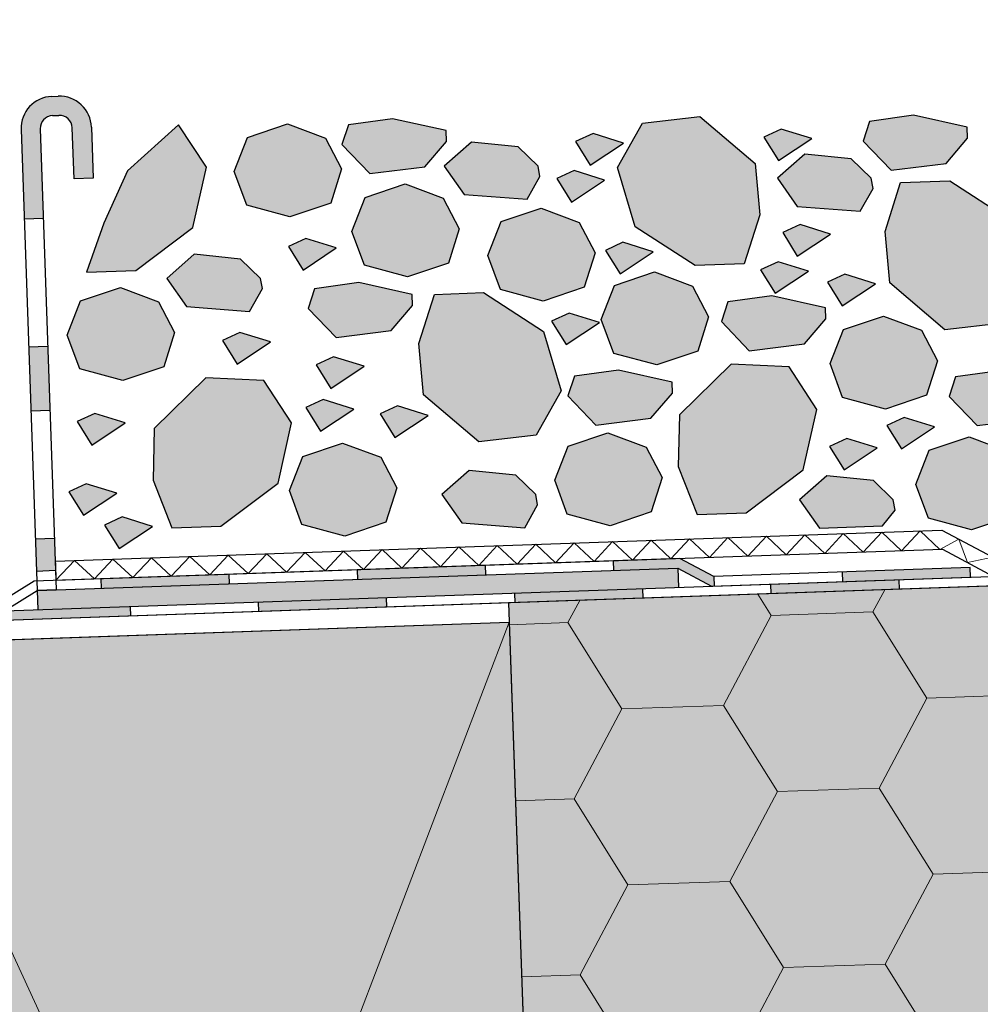
# Model space of a CAD drawing. Units: millimetres. Extents: x 271 to 3241, y 225 to 2325.
# Drawn here: x 2721 to 2871, y 1892 to 2046 of the extents above; entities that cross this region are included whole.
import ezdxf

# ---------------------------------------------------------------- set-up
doc = ezdxf.new("R2010")
doc.units = ezdxf.units.MM
for name, color, linetype, lineweight in [('Hydroizolace', 7, 'Continuous', 25), ('Klempířské prvky', 7, 'Continuous', 25), ('Obrys', 7, 'Continuous', 60), ('Podbarvení', 7, 'Continuous', 25), ('Popisky', 7, 'Continuous', 13), ('čára dřevěné prvky', 7, 'Continuous', 25), ('čára EPS', 7, 'Continuous', 25), ('čára geotextilie', 7, 'Continuous', 25), ('čára hydroizolace', 7, 'Continuous', 25), ('čára kamenivo', 7, 'Continuous', 25), ('čára výplně', 7, 'Continuous', 18)]:
    doc.layers.add(name, color=color, linetype=linetype, lineweight=lineweight)
doc.styles.get("Standard").update_dxf_attribs({"font": 'arial.ttf'})
doc.dimstyles.new('ISO-25', dxfattribs={"dimtxt": 2.5, "dimasz": 2.5, "dimexe": 1.25, "dimexo": 0.625, "dimtad": 1, "dimtxsty": 'Standard', "dimcen": 2.5, "dimadec": 0, "dimazin": 0, "dimtfac": 1, "dimtmove": 0, "dimatfit": 3, "dimfxl": 1, "dimarcsym": 0})

# ---------------------------------------------------------------- blocks, each defined once
blk = doc.blocks.new('_ArchTick')
at = {"color": 0, "linetype": 'ByBlock', "const_width": 0.15}
blk.add_lwpolyline([(-0.5, -0.5), (0.5, 0.5)], dxfattribs=at)
blk = doc.blocks.new('*D11')
at = {"layer": 'Defpoints', "color": 0, "linetype": 'Continuous', "transparency": 16777216}
for p in [(2971.244195352812, 2107.902898591696), (2975.902294862801, 1974.512381206638), (2726.054588108024, 1965.787507031013)]:
    blk.add_point(p, dxfattribs=at)
at = {"layer": 'Popisky', "color": 0, "linetype": 'Continuous', "lineweight": -2, "transparency": 16777216}
for p, q in [((2971.593190319837, 2097.908990321505), (2970.895200385787, 2117.896806861887)), ((2721.74548356506, 2089.18411614588), (2721.04749363101, 2109.171932686262)), ((2711.402580327845, 2098.829029449046), (2981.238103623004, 2108.251893558721))]:
    blk.add_line(p, q, dxfattribs=at)
at = {"layer": 'Popisky', "color": 0, "linetype": 'Continuous', "lineweight": -2, "transparency": 16777216, "xscale": 15, "yscale": 15, "zscale": 15}
for p, rotation in [((2971.244195352812, 2107.902898591696), 1.999999999999977), ((2721.396488598035, 2099.178024416071), 182)]:
    blk.add_blockref('_ArchTick', p, dxfattribs=dict(at, rotation=rotation))
at = {"layer": 'Popisky', "color": 0, "linetype": 'Continuous', "lineweight": 13, "transparency": 16777216, "insert": (2845.87856338739, 2116.191345045771), "char_height": 15, "attachment_point": 5, "rotation": 1.999999999999977}
blk.add_mtext('min. 250', dxfattribs=at)

msp = doc.modelspace()

# ---------------------------------------------------------------- hatches: boundary and pattern name
at = {"layer": 'Hydroizolace', "linetype": 'Continuous', "lineweight": 13, "true_color": 0x000000}
h = msp.add_hatch(color=18, dxfattribs=at)
h.paths.add_polyline_path([(2717.828194327762, 1954.993834814927), (2697.840377787381, 1954.295844880878), (2697.892727032435, 1952.796758640349), (2717.880543572817, 1953.494748574401)])
h.paths.add_polyline_path([(2753.299886662811, 1959.234362239339), (2733.312070122429, 1958.536372305288), (2733.364419367479, 1957.037286064761), (2753.352235907862, 1957.735275998811)])
h.paths.add_polyline_path([(2793.275519743574, 1960.63034210744), (2773.287703203192, 1959.932352173389), (2773.340052448244, 1958.43326593286), (2793.327868988627, 1959.13125586691)])
h.paths.add_polyline_path([(2823.658923501684, 1961.69135394645), (2813.263336283957, 1961.328332041488), (2813.315685529009, 1959.829245800961), (2823.309593799198, 1960.178240767985), (2828.607279356353, 1957.361411391271), (2829.008958303888, 1957.375438329208), (2828.956609058834, 1958.874524569735)])
h.paths.add_polyline_path([(2868.932242139599, 1960.270504437835), (2848.944425599217, 1959.572514503786), (2848.996774844269, 1958.073428263256), (2868.984591384651, 1958.771418197307)])
for points in [[(2837.807442815112, 1957.682688178699), (2857.795259355495, 1958.380678112751), (2857.847608600548, 1956.881591872222), (2837.859792060166, 1956.183601938173)], [(2797.831809734349, 1956.2867083106), (2817.819626274731, 1956.98469824465), (2817.871975519784, 1955.485612004123), (2797.884158979403, 1954.787622070072)], [(2757.856176653582, 1954.890728442499), (2777.843993193965, 1955.588718376551), (2777.896342439019, 1954.089632136022), (2757.908525898638, 1953.391642201971)], [(2717.880543572819, 1953.494748574401), (2737.868360113202, 1954.19273850845), (2737.920709358255, 1952.693652267922), (2717.932892817871, 1951.995662333872)]]:
    msp.add_hatch(color=18, dxfattribs=at).paths.add_polyline_path(points)
at = {"layer": 'Podbarvení'}
h = msp.add_hatch(color=8, dxfattribs=at)
h.dxf.hatch_style = 1
h.paths.add_polyline_path([(2749.7877060201, 2022.768414068011), (2745.436533822582, 2029.402630761606), (2737.466733112194, 2022.226921554074), (2733.768074087186, 2014.03222793233), (2731.098771785565, 2006.374116494427), (2738.77168643463, 2006.642060578217), (2747.667168946687, 2013.349481991303)])
h.paths.add_polyline_path([(2770.874462705548, 2022.526852306928), (2768.385641598617, 2027.301439032936), (2762.447406325184, 2029.524808955001), (2756.217662192013, 2027.428957951528), (2754.136648100499, 2022.108094353984), (2756.090612264999, 2016.817634713664), (2762.788493081001, 2015.007509848154), (2769.181907008385, 2017.164315151105)])
h.paths.add_polyline_path([(2736.722660809891, 1989.470129975867), (2743.116074737276, 1991.626935278816), (2744.808630434434, 1996.989472434639), (2742.31980932751, 2001.764059160647), (2736.381574054075, 2003.987429082712), (2730.151829920904, 2001.89157807924), (2728.070815829389, 1996.570714481694), (2730.024779993884, 1991.280254841375)])
h.paths.add_polyline_path([(2732.354488796195, 1984.334931866244), (2729.633890847077, 1983.079796483084), (2731.918508821272, 1979.402970011525), (2737.106083476246, 1982.843535901171)])
h.paths.add_polyline_path([(2730.607231897889, 1968.428884363519), (2735.794806552859, 1971.869450253165), (2731.043211872809, 1973.360846218237), (2728.322613923694, 1972.105710835077)])
h.paths.add_polyline_path([(2736.18009371365, 1963.236300646143), (2741.367668368624, 1966.676866535789), (2736.616073688577, 1968.168262500861), (2733.895475739459, 1966.9131271177)])
h.paths.add_polyline_path([(2741.452050581043, 1973.929220728388), (2744.384777288017, 1966.46673645418), (2752.057691937074, 1966.734680537969), (2760.953174449139, 1973.442101951056), (2763.073711522545, 1982.861034027764), (2758.72253932503, 1989.495250721358), (2749.689894966475, 1989.902952342717), (2741.615551727123, 1982.000463916725)])
h.paths.add_polyline_path([(2759.771046037048, 1995.486815572459), (2755.019451356997, 1996.978211537531), (2752.298853407883, 1995.723076154371), (2754.583471382076, 1992.046249682813)])
h.paths.add_polyline_path([(2747.860282644131, 2009.17342168854), (2743.593879210553, 2005.408861852289), (2746.697927297514, 2001.011691883213), (2756.52253896309, 2000.242290653181), (2758.513140073241, 2003.816120122269), (2758.234471706206, 2005.419486353074), (2755.123376424569, 2008.425804942001)])
h.paths.add_polyline_path([(2769.196249234449, 1988.24679443351), (2774.383823889424, 1991.687360323156), (2769.63222920937, 1993.178756288229), (2766.91163126026, 1991.923620905069)])
h.paths.add_polyline_path([(2772.768402516639, 1985.012398413257), (2768.016807836588, 1986.503794378329), (2765.296209887474, 1985.24865899517), (2767.580827861664, 1981.571832523611)])
h.paths.add_polyline_path([(2771.040857032981, 1979.718269056918), (2764.811112899817, 1977.622418053445), (2762.7300988083, 1972.3015544559), (2764.684062972795, 1967.01109481558), (2771.381943788803, 1965.20096995007), (2777.775357716189, 1967.357775253021), (2779.467913413348, 1972.720312408843), (2776.979092306421, 1977.494899134851)])
h.paths.add_polyline_path([(2779.168309821016, 1980.591208329531), (2784.355884475986, 1984.031774219177), (2779.604289795941, 1985.523170184249), (2776.883691846823, 1984.268034801089)])
h.paths.add_polyline_path([(2773.538698435485, 2004.756392341981), (2766.661093966217, 2003.798047566348), (2765.662672695775, 2000.724748373402), (2770.023243152216, 1996.181263987649), (2778.610784560436, 1997.254559901294), (2781.956759248123, 2001.183272765334), (2781.897028030672, 2002.893751037188)])
h.paths.add_polyline_path([(2770.041712466857, 2010.160007803191), (2765.290117786805, 2011.651403768263), (2762.569519837689, 2010.396268385103), (2764.85413781188, 2006.719441913544)])
h.paths.add_polyline_path([(2781.138558080896, 2005.643535571824), (2787.531972008284, 2007.800340874774), (2789.224527705441, 2013.162878030597), (2786.735706598509, 2017.937464756606), (2780.797471325072, 2020.16083467867), (2774.567727191909, 2018.064983675198), (2772.486713100391, 2012.744120077652), (2774.440677264887, 2007.453660437333)])
h.paths.add_polyline_path([(2778.807151911997, 2030.337108464368), (2771.929547442736, 2029.378763688735), (2770.931126172291, 2026.305464495789), (2775.291696628736, 2021.761980110036), (2783.879238036952, 2022.835276023681), (2787.225212724635, 2026.76398888772), (2787.165481507188, 2028.474467159574)])
h.paths.add_polyline_path([(2791.150880341233, 2026.692798938042), (2786.884476907654, 2022.928239101791), (2789.988524994616, 2018.531069132714), (2799.813136660193, 2017.761667902683), (2801.803737770339, 2021.33549737177), (2801.525069403305, 2022.938863602576), (2798.413974121667, 2025.945182191502)])
h.paths.add_polyline_path([(2795.641964783677, 2003.679307050168), (2802.33984559969, 2001.869182184658), (2808.733259527076, 2004.025987487609), (2810.425815224235, 2009.388524643431), (2807.936994117303, 2014.163111369439), (2801.998758843867, 2016.386481291504), (2795.769014710703, 2014.290630288032), (2793.68800061919, 2008.969766690487)])
h.paths.add_polyline_path([(2793.0180412323, 2003.19055298873), (2785.345126583238, 2002.922608904941), (2782.940100439464, 1995.273726193828), (2783.66622476852, 1987.233549411644), (2792.272149039956, 1979.913548762456), (2801.254350503391, 1980.950342662193), (2805.132143901524, 1987.871921166509), (2802.359740861742, 1997.119988009387)])
h.paths.add_polyline_path([(2801.437415609935, 1970.067468682897), (2801.158747242896, 1971.670834913703), (2798.047651961258, 1974.67715350263), (2790.784558180823, 1975.424770249171), (2786.518154747246, 1971.660210412919), (2789.622202834212, 1967.263040443842), (2799.446814499785, 1966.493639213811)])
h.paths.add_polyline_path([(2812.775420367736, 1966.799852205679), (2819.168834295121, 1968.956657508629), (2820.861389992279, 1974.319194664451), (2818.372568885349, 1979.09378139046), (2812.434333611916, 1981.317151312526), (2806.204589478749, 1979.221300309053), (2804.123575387238, 1973.900436711508), (2806.077539551726, 1968.609977071188)])
h.paths.add_polyline_path([(2819.139403906375, 1983.585721098465), (2822.485378594059, 1987.514433962505), (2822.425647376608, 1989.22491223436), (2814.067317781423, 1991.087553539152), (2807.189713312157, 1990.129208763519), (2806.191292041711, 1987.055909570574), (2810.551862498156, 1982.512425184821)])
h.paths.add_polyline_path([(2803.643755428524, 1998.747437454663), (2805.928373402718, 1995.070610983105), (2811.115948057688, 1998.511176872751), (2806.364353377641, 2000.002572837823)])
h.paths.add_polyline_path([(2811.383323920383, 1999.003593573041), (2813.337288084871, 1993.713133932721), (2820.03516890088, 1991.90300906721), (2826.42858282827, 1994.059814370162), (2828.121138525425, 1999.422351525984), (2825.632317418497, 2004.196938251992), (2819.694082145062, 2006.420308174058), (2813.464338011893, 2004.324457170585)])
h.paths.add_polyline_path([(2812.026617125415, 2009.789829107607), (2814.311235099609, 2006.113002636048), (2819.498809754585, 2009.553568525695), (2814.747215074533, 2011.044964490767)])
h.paths.add_polyline_path([(2806.71785533756, 2017.326316851486), (2811.90542999253, 2020.766882741133), (2807.15383531248, 2022.258278706205), (2804.433237363365, 2021.003143323046)])
h.paths.add_polyline_path([(2809.66162950295, 2023.08539086197), (2814.849204157917, 2026.525956751617), (2810.09760947787, 2028.017352716688), (2807.377011528755, 2026.762217333528)])
h.paths.add_polyline_path([(2826.778406626265, 2030.681102510954), (2817.796205162828, 2029.644308611217), (2813.918411764692, 2022.722730106902), (2816.690814804477, 2013.474663264024), (2826.032514433919, 2007.404098284681), (2833.705429082977, 2007.672042368471), (2836.110455226756, 2015.320925079583), (2835.384330897699, 2023.361101861768)])
h.paths.add_polyline_path([(2831.123113001975, 2001.739366177748), (2830.124691731529, 1998.666066984802), (2834.485262187974, 1994.12258259905), (2843.072803596194, 1995.195878512695), (2846.41877828388, 1999.124591376734), (2846.359047066429, 2000.835069648588), (2838.000717471242, 2002.697710953382)])
h.paths.add_polyline_path([(2838.537935227788, 2003.083384043248), (2843.725509882762, 2006.523949932894), (2838.973915202711, 2008.015345897967), (2836.253317253598, 2006.760210514807)])
h.paths.add_polyline_path([(2839.686692111578, 2012.572442984064), (2841.971310085774, 2008.895616512506), (2847.158884740742, 2012.336182402151), (2842.407290060695, 2013.827578367223)])
h.paths.add_polyline_path([(2848.969092536017, 2001.146504490457), (2854.156667190989, 2004.587070380102), (2849.405072510941, 2006.078466345174), (2846.684474561825, 2004.823330962015)])
h.paths.add_polyline_path([(2840.676514736711, 1991.595425852104), (2831.643870378158, 1992.003127473461), (2823.5695271388, 1984.100639047469), (2823.406025992717, 1976.029395859133), (2826.338752699694, 1968.566911584925), (2834.011667348756, 1968.834855668716), (2842.907149860817, 1975.5422770818), (2845.027686934227, 1984.961209158508)])
h.paths.add_polyline_path([(2855.258469089988, 1966.773521202965), (2857.229832639533, 1969.245231563091), (2856.951164272498, 1970.848597793896), (2853.840068990855, 1973.854916382822), (2846.576975210422, 1974.602533129361), (2842.310571776843, 1970.837973293111), (2845.414619863805, 1966.440803324034)])
h.paths.add_polyline_path([(2849.265908764689, 1975.515196926654), (2854.453483419667, 1978.955762816301), (2849.701888739616, 1980.447158781373), (2846.981290790498, 1979.192023398213)])
h.paths.add_polyline_path([(2855.92474266748, 1982.469186226945), (2858.209360641674, 1978.792359755387), (2863.396935296648, 1982.232925645033), (2858.645340616595, 1983.724321610105)])
h.paths.add_polyline_path([(2860.486350063004, 1973.260988868377), (2862.440314227496, 1967.970529228059), (2869.138195043502, 1966.160404362549), (2875.53160897089, 1968.317209665498), (2877.224164668049, 1973.679746821321), (2874.735343561122, 1978.454333547329), (2868.797108287686, 1980.677703469395), (2862.567364154514, 1978.581852465922)])
h.paths.add_polyline_path([(2870.015334931847, 1982.434070697268), (2878.602876340067, 1983.507366610912), (2881.948851027751, 1987.436079474951), (2881.889119810299, 1989.146557746805), (2873.530790215115, 1991.009199051598), (2866.653185745849, 1990.050854275965), (2865.654764475402, 1986.977555083019)])
h.paths.add_polyline_path([(2855.396684856024, 1999.537252214018), (2849.166940722861, 1997.441401210545), (2847.085926631346, 1992.120537612999), (2849.039890795838, 1986.83007797268), (2855.737771611848, 1985.019953107171), (2862.131185539232, 1987.176758410121), (2863.823741236391, 1992.539295565943), (2861.334920129463, 1997.313882291952)])
h.paths.add_polyline_path([(2864.99875048889, 1997.382978061856), (2873.980951952327, 1998.419771961593), (2877.858745350455, 2005.341350465909), (2875.086342310674, 2014.589417308786), (2865.744642681232, 2020.659982288129), (2858.071728032173, 2020.392038204339), (2855.666701888395, 2012.743155493228), (2856.392826217455, 2004.702978711042)])
h.paths.add_polyline_path([(2851.791360197201, 2015.882714028646), (2853.781961307352, 2019.456543497733), (2853.503292940312, 2021.059909728539), (2850.39219765867, 2024.066228317466), (2843.129103878236, 2024.813845064006), (2838.862700444658, 2021.049285227754), (2841.966748531619, 2016.652115258677)])
h.paths.add_polyline_path([(2836.756960443999, 2027.473944301533), (2839.041578418189, 2023.797117829976), (2844.229153073163, 2027.237683719622), (2839.477558393116, 2028.729079684694)])
h.paths.add_polyline_path([(2860.123513481409, 2030.867948219591), (2853.245909012142, 2029.909603443958), (2852.247487741696, 2026.836304251012), (2856.60805819814, 2022.292819865258), (2865.195599606361, 2023.366115778904), (2868.541574294047, 2027.294828642943), (2868.481843076593, 2029.005306914798)])
h.paths.add_polyline_path([(2874.00850677074, 2019.088389254842), (2880.706387586749, 2017.278264389332), (2887.099801514131, 2019.435069692282), (2888.792357211293, 2024.797606848104), (2886.303536104366, 2029.572193574113), (2880.365300830927, 2031.795563496178), (2874.135556697758, 2029.699712492707), (2872.054542606244, 2024.378848895162)])
h.paths.add_polyline_path([(2881.918105164849, 2006.460024617607), (2887.105679819824, 2009.900590507254), (2882.354085139769, 2011.391986472326), (2879.633487190656, 2010.136851089166)])
h.paths.add_polyline_path([(2890.355670435022, 1992.294432835354), (2892.346271545168, 1995.868262304441), (2892.067603178131, 1997.471628535247), (2888.956507896494, 2000.477947124172), (2881.69341411606, 2001.225563870712), (2877.427010682482, 1997.461004034461), (2880.531058769443, 1993.063834065384)])
h.paths.add_polyline_path([(2888.593577643061, 1989.726200501891), (2880.519234403713, 1981.823712075898), (2880.355733257628, 1973.752468887562), (2883.288459964599, 1966.289984613354), (2890.961374613664, 1966.557928697144), (2899.856857125725, 1973.265350110231), (2901.977394199135, 1982.684282186938), (2897.62622200162, 1989.318498880533)])
h.paths.add_polyline_path([(2904.877948338138, 1997.644968443207), (2898.000343868871, 1996.686623667574), (2897.001922598423, 1993.613324474628), (2901.36249305487, 1989.069840088875), (2909.950034463089, 1990.14313600252), (2913.296009150776, 1994.071848866559), (2913.236277933322, 1995.782327138414)])
h.paths.add_polyline_path([(2901.296382308284, 2004.15547646617), (2904.642356995969, 2008.08418933021), (2904.582625778518, 2009.794667602064), (2896.224296183335, 2011.657308906857), (2889.346691714069, 2010.698964131224), (2888.348270443622, 2007.625664938278), (2892.708840900069, 2003.082180552525)])
h.paths.add_polyline_path([(2906.873198687055, 1998.436923864313), (2912.060773342029, 2001.87748975396), (2907.30917866198, 2003.368885719031), (2904.588580712865, 2002.113750335871)])
h.paths.add_polyline_path([(2926.75516784205, 1982.175475353856), (2928.745768952204, 1985.749304822943), (2928.467100585162, 1987.352671053749), (2925.356005303523, 1990.358989642674), (2918.092911523086, 1991.106606389214), (2913.826508089511, 1987.342046552964), (2916.930556176472, 1982.944876583887)])
h.paths.add_polyline_path([(2918.159591990213, 1979.050385214729), (2912.221356716776, 1981.273755136796), (2905.991612583608, 1979.177904133323), (2903.910598492094, 1973.857040535778), (2905.864562656586, 1968.566580895458), (2912.5624434726, 1966.756456029948), (2918.955857399981, 1968.913261332899), (2920.648413097142, 1974.275798488721)])
h.paths.add_polyline_path([(2925.501084477753, 1974.355609116457), (2922.780486528639, 1973.100473733297), (2925.065104502833, 1969.42364726174), (2930.252679157804, 1972.864213151385)])
h.paths.add_polyline_path([(2939.855412654334, 1968.858154143247), (2946.248826581716, 1971.014959446198), (2947.941382278877, 1976.37749660202), (2945.452561171949, 1981.152083328027), (2939.514325898514, 1983.375453250094), (2933.284581765346, 1981.279602246621), (2931.203567673832, 1975.958738649076), (2933.157531838327, 1970.668279008757)])
h.paths.add_polyline_path([(2952.833260484801, 1970.089649093926), (2960.506175133858, 1970.357593177715), (2969.40165764592, 1977.065014590801), (2971.522194719329, 1986.483946667508), (2967.171022521814, 1993.118163361103), (2958.138378163252, 1993.52586498246), (2950.0640349239, 1985.62337655647), (2949.900533777824, 1977.552133368133)])
h.paths.add_polyline_path([(2944.04627453892, 1988.891228384579), (2941.32567658981, 1987.63609300142), (2943.610294564, 1983.959266529862), (2948.797869218971, 1987.399832419508)])
h.paths.add_polyline_path([(2934.22971116801, 1984.255863585195), (2939.417285822981, 1987.696429474841), (2934.665691142931, 1989.187825439913), (2931.945093193821, 1987.932690056753)])
h.paths.add_polyline_path([(2936.387498474393, 1992.519384476358), (2938.792524618168, 2000.16826718747), (2938.066400289113, 2008.208443969655), (2929.460476017674, 2015.528444618843), (2920.478274554242, 2014.491650719105), (2916.600481156105, 2007.570072214789), (2919.372884195891, 1998.322005371911), (2928.714583825333, 1992.251440392569)])
h.paths.add_polyline_path([(2940.277287971482, 1998.440025271454), (2942.231252135976, 1993.149565631134), (2948.929132951984, 1991.339440765625), (2955.322546879372, 1993.496246068574), (2957.015102576531, 1998.858783224397), (2954.5262814696, 2003.633369950406), (2948.588046196164, 2005.85673987247), (2942.358302062996, 2003.760888868998)])
h.paths.add_polyline_path([(2962.117532276986, 1996.116884058029), (2970.705073685202, 1997.190179971674), (2974.051048372889, 2001.118892835712), (2973.991317155437, 2002.829371107568), (2965.63298756025, 2004.692012412361), (2958.755383090986, 2003.733667636727), (2957.75696182054, 2000.660368443782)])
h.paths.add_polyline_path([(2957.031679653646, 2020.280930771667), (2954.950665562136, 2014.960067174123), (2956.904629726628, 2009.669607533803), (2963.602510542633, 2007.859482668293), (2969.995924470019, 2010.016287971245), (2971.688480167177, 2015.378825127066), (2969.199659060248, 2020.153411853075), (2963.261423786814, 2022.376781775141)])
h.paths.add_polyline_path([(2948.094207324775, 2018.550717360341), (2940.831113544341, 2019.298334106881), (2936.564710110762, 2015.533774270629), (2939.668758197724, 2011.136604301552), (2949.493369863306, 2010.367203071522), (2951.483970973456, 2013.941032540609), (2951.205302606417, 2015.544398771415)])
h.paths.add_polyline_path([(2951.702543375472, 2029.912853710422), (2944.439449595044, 2030.660470456962), (2940.173046161463, 2026.895910620709), (2943.277094248424, 2022.498740651632), (2953.101705914001, 2021.729339421602), (2955.092307024152, 2025.30316889069), (2954.813638657117, 2026.906535121494)])
h.paths.add_polyline_path([(2956.329217838877, 2033.509351909942), (2955.330796568429, 2030.436052716997), (2959.691367024875, 2025.892568331244), (2968.278908433094, 2026.965864244889), (2971.624883120778, 2030.894577108927), (2971.565151903327, 2032.605055380782), (2963.206822308143, 2034.467696685576)])
h.paths.add_polyline_path([(2938.810140964889, 2034.554629942365), (2936.089543015774, 2033.299494559205), (2938.374160989965, 2029.622668087647), (2943.561735644939, 2033.063233977293)])
h.paths.add_polyline_path([(2928.745770053287, 2031.484092176526), (2922.516025920116, 2029.388241173053), (2920.435011828602, 2024.067377575509), (2922.388975993096, 2018.776917935189), (2929.086856809103, 2016.966793069679), (2935.480270736492, 2019.12359837263), (2937.172826433647, 2024.486135528452), (2934.68400532672, 2029.26072225446)])
h.paths.add_polyline_path([(2916.452015229971, 2018.824516059746), (2913.731417280853, 2017.569380676587), (2916.016035255051, 2013.892554205028), (2921.203609910024, 2017.333120094675)])
h.paths.add_polyline_path([(2911.306514448895, 2014.119529698125), (2908.585916499777, 2012.864394314965), (2910.870534473967, 2009.187567843407), (2916.058109128942, 2012.628133733053)])
h.paths.add_polyline_path([(2914.907503292331, 2022.541226706797), (2917.02804036574, 2031.960158783505), (2912.676868168229, 2038.5943754771), (2903.644223809672, 2039.002077098457), (2895.569880570318, 2031.099588672465), (2895.406379424238, 2023.028345484129), (2898.339106131212, 2015.565861209922), (2906.012020780275, 2015.833805293712)])
at = {"layer": 'Podbarvení', "true_color": 0x636466}
h = msp.add_hatch(color=251, dxfattribs=at)
h.dxf.hatch_style = 1
h.paths.add_polyline_path([(2726.679594813313, 2033.850781758423), (2725.680203986291, 2033.81588226172, 0.4142135623728675), (2720.857747334711, 2028.644430643112), (2721.346340288546, 2014.652959064843), (2724.344512769603, 2014.757657554951), (2723.855919815769, 2028.749129133219, -0.4142135623730656), (2725.784902476402, 2030.817709780663), (2726.784293303421, 2030.852609277365, -0.4142135623729597), (2728.852873950864, 2028.923626616733), (2729.132069924486, 2020.928500000579), (2732.130242405543, 2021.033198490687), (2731.851046431922, 2029.028325106841, 0.4142135623730283)])
h = msp.add_hatch(color=251, dxfattribs=at)
h.dxf.hatch_style = 1
h.paths.add_polyline_path([(2725.042502703654, 1994.769841014569), (2722.044330222596, 1994.665142524461), (2722.393325189621, 1984.67123425427), (2725.391497670678, 1984.775932744377)])
h.paths.add_polyline_path([(2726.089487604728, 1964.788116203995), (2723.091315123671, 1964.683417713887), (2723.265812607184, 1959.686463578792), (2726.263985088241, 1959.7911620689)])
h.paths.add_polyline_path([(2823.309593799198, 1960.178240767985), (2726.368683578346, 1956.792989587843), (2723.37051109729, 1956.688291097736), (2723.475209587397, 1953.690118616677), (2823.414292289306, 1957.18006828693)])
at = {"layer": 'Podbarvení'}
h = msp.add_hatch(color=9, dxfattribs=at)
h.dxf.hatch_style = 1
edge = h.paths.add_edge_path()
edge.add_arc((2890.542254423362, 1874.906246979383), 299.9999999999959, 330.4354106962593, 378.0745651261371)
edge.add_line((3175.738320671016, 1967.982580152003), (2796.938006749473, 1954.754581706146))
edge.add_line((2796.938006749473, 1954.754581706146), (2805.31752449319, 1714.796589208338))
edge.add_line((2805.31752449319, 1714.796589208338), (3151.482265199264, 1726.884928324706))
at = {"layer": 'Podbarvení', "linetype": 'Continuous', "lineweight": 13, "true_color": 0xa55a14}
msp.add_hatch(color=34, dxfattribs=at).paths.add_polyline_path([(2797.042705239581, 1951.75640922509), (2697.10362253767, 1948.266459554839), (2705.378441791279, 1711.306639538087), (2805.31752449319, 1714.796589208338)])
at = {"layer": 'čára výplně'}
h = msp.add_hatch(dxfattribs=at)
h.set_pattern_fill('HONEY', color=256, scale=5, angle=2)
h.set_pattern_definition([(2, (-6965.245000342911, -5941.901177404315), (23.31819044025085, 14.5708224867463), [15.875, -31.75]), (122, (-6965.245000342911, -5941.901177404315), (-24.27779764768126, 12.90873404816754), [15.875, -31.75]), (62, (-6965.245000342911, -5941.901177404315), (-0.9596072074304163, 27.47955653491383), [-31.75, 15.875])])
edge = h.paths.add_edge_path()
edge.add_arc((2890.542254423362, 1874.906246979383), 299.9999999999959, 330.4354106962593, 378.0745651261371)
edge.add_line((3175.738320671016, 1967.982580152003), (2796.938006749473, 1954.754581706146))
edge.add_line((2796.938006749473, 1954.754581706146), (2805.31752449319, 1714.796589208338))
edge.add_line((2805.31752449319, 1714.796589208338), (3151.482265199264, 1726.884928324706))

# ---------------------------------------------------------------- linework, layer by layer
at = {"layer": 'Klempířské prvky'}
for p, q in [((2725.680203986294, 2033.815882261719), (2726.679594813313, 2033.850781758422)), ((2725.784902476402, 2030.817709780662), (2726.784293303421, 2030.852609277365)), ((2723.855919815769, 2028.749129133219), (2726.368683578346, 1956.792989587843)), ((2729.132069924486, 2020.928500000579), (2728.852873950864, 2028.923626616729)), ((2731.851046431921, 2029.028325106838), (2732.130242405543, 2021.033198490687)), ((2720.857747334712, 2028.644430643112), (2723.475209587397, 1953.690118616679)), ((2732.130242405543, 2021.033198490687), (2729.132069924486, 2020.928500000579)), ((2724.344512769603, 2014.757657554951), (2721.346340288546, 2014.652959064843)), ((2725.042502703654, 1994.769841014569), (2722.044330222596, 1994.665142524461)), ((2725.391497670678, 1984.775932744377), (2722.393325189621, 1984.67123425427)), ((2726.089487604728, 1964.788116203995), (2723.091315123671, 1964.683417713887)), ((2726.263985088241, 1959.7911620689), (2723.265812607184, 1959.686463578792)), ((2726.368683578346, 1956.792989587843), (2823.309593799198, 1960.178240767985)), ((2823.309593799198, 1960.178240767985), (2823.414292289306, 1957.18006828693)), ((2726.368683578346, 1956.792989587843), (2723.37051109729, 1956.688291097736))]:
    msp.add_line(p, q, dxfattribs=at)
for points in [[(2796.938006749473, 1954.754581706146), (2646.872245204273, 1949.514454679361), (2648.617220039401, 1899.544913328406), (2662.701366922976, 1926.033341114174)], [(2653.915575067465, 1919.742126849002), (2653.130432774356, 1946.730597090539), (2797.042705239581, 1951.75640922509)]]:
    msp.add_lwpolyline(points, dxfattribs=at)
for centre, radius, start, end in [((2725.854701469807, 2028.818928126625), 4.999999999999999, 92.00000000000365, 182.0000000000035), ((2726.854092296826, 2028.853827623327), 4.999999999999999, 2.000000000003499, 92.00000000000365), ((2725.854701469807, 2028.818928126625), 2, 92.00000000000365, 182.0000000000035), ((2726.854092296826, 2028.853827623327), 2, 2.000000000003499, 92.00000000000365)]:
    msp.add_arc(centre, radius, start, end, dxfattribs=at)
at = {"layer": 'Obrys'}
msp.add_circle((2890.542254423357, 1874.906246979383), 299.9999999999999, dxfattribs=at)
at = {"layer": 'čára dřevěné prvky'}
msp.add_lwpolyline([(2697.10362253767, 1948.266459554839), (2797.042705239581, 1951.75640922509), (2805.31752449319, 1714.796589208338), (2705.378441791279, 1711.306639538087), (2697.10362253767, 1948.266459554839)], dxfattribs=at)
at = {"layer": 'čára EPS'}
msp.add_lwpolyline([(3175.738320671016, 1967.982580152003), (2796.938006749473, 1954.754581706146), (2805.317524493188, 1714.796589208338), (3151.482265199265, 1726.884928324708)], dxfattribs=at)
at = {"layer": 'čára geotextilie'}
for p, q in [((2726.211635843191, 1961.290248309429), (2864.529248919358, 1966.12040579231)), ((2864.529248919358, 1966.12040579231), (2872.475777255087, 1961.895161727236)), ((2726.316334333298, 1958.292075828371), (2864.633947409462, 1963.122233311252)), ((2864.633947409462, 1963.122233311252), (2872.580475745196, 1958.89698924618)), ((2726.194186094834, 1961.78994372294), (2726.298884584941, 1958.791771241883))]:
    msp.add_line(p, q, dxfattribs=at)
at = {"layer": 'čára hydroizolace'}
for p, q in [((2813.263336283957, 1961.328332041491), (2813.315685529009, 1959.829245800961)), ((2773.287703203192, 1959.932352173389), (2773.340052448244, 1958.43326593286)), ((2793.275519743574, 1960.63034210744), (2793.327868988627, 1959.13125586691)), ((2733.312070122429, 1958.53637230529), (2733.364419367479, 1957.037286064761)), ((2753.299886662811, 1959.234362239339), (2753.352235907862, 1957.735275998811)), ((2828.956609058834, 1958.874524569735), (2829.008958303888, 1957.375438329208)), ((2848.944425599217, 1959.572514503786), (2848.996774844269, 1958.073428263256)), ((2857.795267232334, 1958.380452549719), (2857.847616477386, 1956.881366309191)), ((2817.819626274731, 1956.98469824465), (2817.871975519784, 1955.485612004123)), ((2837.807450691949, 1957.682462615668), (2837.859799937003, 1956.183376375141)), ((2777.843993193965, 1955.588718376551), (2777.896342439019, 1954.089632136022)), ((2797.831809734349, 1956.2867083106), (2797.884158979403, 1954.787622070072)), ((2737.868360113202, 1954.19273850845), (2737.920709358255, 1952.693652267922)), ((2757.856176653582, 1954.890728442499), (2757.908525898638, 1953.391642201971))]:
    msp.add_line(p, q, dxfattribs=at)
for points in [[(3175.738274504967, 1967.982721609709), (2677.957251860269, 1950.599908028803), (2677.904910492052, 1952.0987687063), (3175.24977281784, 1969.466434001484)], [(2677.852561246998, 1953.597854946826), (2677.904910492052, 1952.098768706302), (2718.282222520351, 1953.508775512336), (2723.37051109729, 1956.688291097736), (2823.309593799198, 1960.178240767985), (2828.607279356351, 1957.361411391271), (2868.984591384651, 1958.771418197307), (2868.932242139599, 1960.270504437835), (2828.956609058834, 1958.874524569735), (2823.658923501684, 1961.69135394645), (2722.916482904702, 1958.173350400327), (2717.828194327762, 1954.993834814927), (2677.852561246998, 1953.597854946826)]]:
    msp.add_lwpolyline(points, dxfattribs=at)
at = {"layer": 'čára kamenivo'}
for points in [[(2771.929547442736, 2029.378763688735), (2770.931126172291, 2026.305464495789), (2775.291696628736, 2021.761980110036), (2783.879238036952, 2022.835276023681), (2787.225212724635, 2026.76398888772), (2787.165481507188, 2028.474467159574), (2778.807151911997, 2030.337108464368), (2771.929547442736, 2029.378763688735)], [(2835.384330897699, 2023.361101861768), (2836.110455226756, 2015.320925079583), (2833.705429082977, 2007.672042368471), (2826.032514433919, 2007.404098284681), (2816.690814804477, 2013.474663264024), (2813.918411764692, 2022.722730106902), (2817.796205162828, 2029.644308611217), (2826.778406626265, 2030.681102510954), (2835.384330897699, 2023.361101861768)], [(2853.245909012142, 2029.909603443958), (2852.247487741696, 2026.836304251012), (2856.60805819814, 2022.292819865258), (2865.195599606361, 2023.366115778904), (2868.541574294047, 2027.294828642943), (2868.481843076593, 2029.005306914798), (2860.123513481409, 2030.867948219591), (2853.245909012142, 2029.909603443958)], [(2737.466733112194, 2022.226921554074), (2733.768074087186, 2014.03222793233), (2731.098771785565, 2006.374116494427), (2738.77168643463, 2006.642060578217), (2747.667168946687, 2013.349481991303), (2749.7877060201, 2022.768414068011), (2745.436533822582, 2029.402630761606), (2745.436533822582, 2029.402630761606), (2737.466733112194, 2022.226921554074)], [(2754.136648100499, 2022.108094353984), (2756.217662192013, 2027.428957951528), (2762.447406325184, 2029.524808955001), (2768.385641598617, 2027.301439032936), (2770.874462705548, 2022.526852306928), (2769.181907008385, 2017.164315151105), (2762.788493081001, 2015.007509848154), (2756.090612264999, 2016.817634713664), (2754.136648100499, 2022.108094353984)], [(2807.377011528755, 2026.762217333528), (2809.66162950295, 2023.08539086197), (2814.849204157917, 2026.525956751617), (2810.09760947787, 2028.017352716688), (2807.377011528755, 2026.762217333528)], [(2836.756960443999, 2027.473944301533), (2839.041578418189, 2023.797117829976), (2844.229153073163, 2027.237683719622), (2839.477558393116, 2028.729079684694), (2836.756960443999, 2027.473944301533)], [(2791.150880341233, 2026.692798938042), (2786.884476907654, 2022.928239101791), (2789.988524994616, 2018.531069132714), (2799.813136660193, 2017.761667902683), (2801.803737770339, 2021.33549737177), (2801.525069403305, 2022.938863602576), (2798.413974121667, 2025.945182191502), (2791.150880341233, 2026.692798938042)], [(2843.129103878236, 2024.813845064006), (2838.862700444658, 2021.049285227754), (2841.966748531619, 2016.652115258677), (2851.791360197201, 2015.882714028646), (2853.781961307352, 2019.456543497733), (2853.503292940312, 2021.059909728539), (2850.39219765867, 2024.066228317466), (2843.129103878236, 2024.813845064006)], [(2804.433237363365, 2021.003143323046), (2806.71785533756, 2017.326316851486), (2811.90542999253, 2020.766882741133), (2807.15383531248, 2022.258278706205), (2804.433237363365, 2021.003143323046)], [(2772.486713100391, 2012.744120077652), (2774.567727191909, 2018.064983675198), (2780.797471325072, 2020.16083467867), (2786.735706598509, 2017.937464756606), (2789.224527705441, 2013.162878030597), (2787.531972008284, 2007.800340874774), (2781.138558080896, 2005.643535571824), (2774.440677264887, 2007.453660437333), (2772.486713100391, 2012.744120077652)], [(2856.392826217455, 2004.702978711042), (2855.666701888395, 2012.743155493228), (2858.071728032173, 2020.392038204339), (2865.744642681232, 2020.659982288129), (2875.086342310674, 2014.589417308786), (2877.858745350455, 2005.341350465909), (2873.980951952327, 1998.419771961593), (2864.99875048889, 1997.382978061856), (2856.392826217455, 2004.702978711042)], [(2793.68800061919, 2008.969766690487), (2795.769014710703, 2014.290630288032), (2801.998758843867, 2016.386481291504), (2807.936994117303, 2014.163111369439), (2810.425815224235, 2009.388524643431), (2808.733259527076, 2004.025987487609), (2802.33984559969, 2001.869182184658), (2795.641964783677, 2003.679307050168), (2793.68800061919, 2008.969766690487)], [(2839.686692111578, 2012.572442984064), (2841.971310085774, 2008.895616512506), (2847.158884740742, 2012.336182402151), (2842.407290060695, 2013.827578367223), (2839.686692111578, 2012.572442984064)], [(2762.569519837689, 2010.396268385103), (2764.85413781188, 2006.719441913544), (2770.041712466857, 2010.160007803191), (2765.290117786805, 2011.651403768263), (2762.569519837689, 2010.396268385103)], [(2812.026617125415, 2009.789829107607), (2814.311235099609, 2006.113002636048), (2819.498809754585, 2009.553568525695), (2814.747215074533, 2011.044964490767), (2812.026617125415, 2009.789829107607)], [(2747.860282644131, 2009.17342168854), (2743.593879210553, 2005.408861852289), (2746.697927297514, 2001.011691883213), (2756.52253896309, 2000.242290653181), (2758.513140073241, 2003.816120122269), (2758.234471706206, 2005.419486353074), (2755.123376424569, 2008.425804942001), (2747.860282644131, 2009.17342168854)], [(2836.253317253598, 2006.760210514807), (2838.537935227788, 2003.083384043248), (2843.725509882762, 2006.523949932894), (2838.973915202711, 2008.015345897967), (2836.253317253598, 2006.760210514807)], [(2811.383323920383, 1999.003593573041), (2813.464338011893, 2004.324457170585), (2819.694082145062, 2006.420308174058), (2825.632317418497, 2004.196938251992), (2828.121138525425, 1999.422351525984), (2826.42858282827, 1994.059814370162), (2820.03516890088, 1991.90300906721), (2813.337288084871, 1993.713133932721), (2811.383323920383, 1999.003593573041)], [(2846.684474561825, 2004.823330962015), (2848.969092536017, 2001.146504490457), (2854.156667190989, 2004.587070380102), (2849.405072510941, 2006.078466345174), (2846.684474561825, 2004.823330962015)], [(2766.661093966217, 2003.798047566348), (2765.662672695775, 2000.724748373402), (2770.023243152216, 1996.181263987649), (2778.610784560436, 1997.254559901294), (2781.956759248123, 2001.183272765334), (2781.897028030672, 2002.893751037188), (2773.538698435485, 2004.756392341981), (2766.661093966217, 2003.798047566348)], [(2728.070815829389, 1996.570714481694), (2730.151829920904, 2001.89157807924), (2736.381574054075, 2003.987429082712), (2742.31980932751, 2001.764059160647), (2744.808630434434, 1996.989472434639), (2743.116074737276, 1991.626935278816), (2736.722660809891, 1989.470129975867), (2730.024779993884, 1991.280254841375), (2728.070815829389, 1996.570714481694)], [(2783.66622476852, 1987.233549411644), (2782.940100439464, 1995.273726193828), (2785.345126583238, 2002.922608904941), (2793.0180412323, 2003.19055298873), (2802.359740861742, 1997.119988009387), (2805.132143901524, 1987.871921166509), (2801.254350503391, 1980.950342662193), (2792.272149039956, 1979.913548762456), (2783.66622476852, 1987.233549411644)], [(2831.123113001975, 2001.739366177748), (2830.124691731529, 1998.666066984802), (2834.485262187974, 1994.12258259905), (2843.072803596194, 1995.195878512695), (2846.41877828388, 1999.124591376734), (2846.359047066429, 2000.835069648588), (2838.000717471242, 2002.697710953382), (2831.123113001975, 2001.739366177748)], [(2803.643755428524, 1998.747437454663), (2805.928373402718, 1995.070610983105), (2811.115948057688, 1998.511176872751), (2806.364353377641, 2000.002572837823), (2803.643755428524, 1998.747437454663)], [(2847.085926631346, 1992.120537612999), (2849.166940722861, 1997.441401210545), (2855.396684856024, 1999.537252214018), (2861.334920129463, 1997.313882291952), (2863.823741236391, 1992.539295565943), (2862.131185539232, 1987.176758410121), (2855.737771611848, 1985.019953107171), (2849.039890795838, 1986.83007797268), (2847.085926631346, 1992.120537612999)], [(2752.298853407883, 1995.723076154371), (2754.583471382076, 1992.046249682813), (2759.771046037048, 1995.486815572459), (2755.019451356997, 1996.978211537531), (2752.298853407883, 1995.723076154371)], [(2766.91163126026, 1991.923620905069), (2769.196249234449, 1988.24679443351), (2774.383823889424, 1991.687360323156), (2769.63222920937, 1993.178756288229), (2766.91163126026, 1991.923620905069)], [(2823.5695271388, 1984.100639047469), (2823.406025992717, 1976.029395859133), (2826.338752699694, 1968.566911584925), (2834.011667348756, 1968.834855668716), (2842.907149860817, 1975.5422770818), (2845.027686934227, 1984.961209158508), (2840.676514736711, 1991.595425852104), (2831.643870378158, 1992.003127473461), (2823.5695271388, 1984.100639047469)], [(2807.189713312157, 1990.129208763519), (2806.191292041711, 1987.055909570574), (2810.551862498156, 1982.512425184821), (2819.139403906375, 1983.585721098465), (2822.485378594059, 1987.514433962505), (2822.425647376608, 1989.22491223436), (2814.067317781423, 1991.087553539152), (2807.189713312157, 1990.129208763519)], [(2866.653185745849, 1990.050854275965), (2865.654764475402, 1986.977555083019), (2870.015334931847, 1982.434070697268), (2878.602876340067, 1983.507366610912), (2881.948851027751, 1987.436079474951), (2881.889119810299, 1989.146557746805), (2873.530790215115, 1991.009199051598), (2866.653185745849, 1990.050854275965)], [(2741.615551727123, 1982.000463916725), (2741.452050581043, 1973.929220728388), (2744.384777288017, 1966.46673645418), (2752.057691937074, 1966.734680537969), (2760.953174449139, 1973.442101951056), (2763.073711522545, 1982.861034027764), (2758.72253932503, 1989.495250721358), (2749.689894966475, 1989.902952342717), (2741.615551727123, 1982.000463916725)], [(2765.296209887474, 1985.24865899517), (2767.580827861664, 1981.571832523611), (2772.768402516639, 1985.012398413257), (2768.016807836588, 1986.503794378329), (2765.296209887474, 1985.24865899517)], [(2729.633890847077, 1983.079796483084), (2731.918508821272, 1979.402970011525), (2737.106083476246, 1982.843535901171), (2732.354488796195, 1984.334931866244), (2729.633890847077, 1983.079796483084)], [(2776.883691846823, 1984.268034801089), (2779.168309821016, 1980.591208329531), (2784.355884475986, 1984.031774219177), (2779.604289795941, 1985.523170184249), (2776.883691846823, 1984.268034801089)], [(2855.92474266748, 1982.469186226945), (2858.209360641674, 1978.792359755387), (2863.396935296648, 1982.232925645033), (2858.645340616595, 1983.724321610105), (2855.92474266748, 1982.469186226945)], [(2804.123575387238, 1973.900436711508), (2806.204589478749, 1979.221300309053), (2812.434333611916, 1981.317151312526), (2818.372568885349, 1979.09378139046), (2820.861389992279, 1974.319194664451), (2819.168834295121, 1968.956657508629), (2812.775420367736, 1966.799852205679), (2806.077539551726, 1968.609977071188), (2804.123575387238, 1973.900436711508)], [(2762.7300988083, 1972.3015544559), (2764.811112899817, 1977.622418053445), (2771.040857032981, 1979.718269056918), (2776.979092306421, 1977.494899134851), (2779.467913413348, 1972.720312408843), (2777.775357716189, 1967.357775253021), (2771.381943788803, 1965.20096995007), (2764.684062972795, 1967.01109481558), (2762.7300988083, 1972.3015544559)], [(2846.981290790498, 1979.192023398213), (2849.265908764689, 1975.515196926654), (2854.453483419667, 1978.955762816301), (2849.701888739616, 1980.447158781373), (2846.981290790498, 1979.192023398213)], [(2860.486350063004, 1973.260988868377), (2862.567364154514, 1978.581852465922), (2868.797108287686, 1980.677703469395), (2874.735343561122, 1978.454333547329), (2877.224164668049, 1973.679746821321), (2875.53160897089, 1968.317209665498), (2869.138195043502, 1966.160404362549), (2862.440314227496, 1967.970529228059), (2860.486350063004, 1973.260988868377)], [(2790.784558180823, 1975.424770249171), (2786.518154747246, 1971.660210412919), (2789.622202834212, 1967.263040443842), (2799.446814499785, 1966.493639213811), (2801.437415609935, 1970.067468682897), (2801.158747242896, 1971.670834913703), (2798.047651961258, 1974.67715350263), (2790.784558180823, 1975.424770249171)], [(2846.576975210422, 1974.602533129361), (2842.310571776843, 1970.837973293111), (2845.414619863805, 1966.440803324034), (2855.258469089988, 1966.773521202965), (2857.229832639533, 1969.245231563091), (2856.951164272498, 1970.848597793896), (2853.840068990855, 1973.854916382822), (2846.576975210422, 1974.602533129361)], [(2728.322613923694, 1972.105710835077), (2730.607231897889, 1968.428884363519), (2735.794806552859, 1971.869450253165), (2731.043211872809, 1973.360846218237), (2728.322613923694, 1972.105710835077)], [(2733.895475739459, 1966.9131271177), (2736.18009371365, 1963.236300646143), (2741.367668368624, 1966.676866535789), (2736.616073688577, 1968.168262500861), (2733.895475739459, 1966.9131271177)]]:
    msp.add_lwpolyline(points, dxfattribs=at)
at = {"layer": 'čára výplně'}
for p, q in [((2852.239578537702, 1962.689412412885), (2855.133052528654, 1965.792283384051)), ((2855.133052528654, 1965.792283384051), (2858.235923499813, 1962.898809393101)), ((2858.235923499813, 1962.898809393101), (2861.129397490765, 1966.001680364265)), ((2861.129397490765, 1966.001680364265), (2864.232268461926, 1963.108206373315)), ((2810.265163802898, 1961.223633551381), (2813.158637793854, 1964.326504522547)), ((2813.158637793854, 1964.326504522547), (2816.261508765018, 1961.433030531596)), ((2816.261508765018, 1961.433030531596), (2819.154982755966, 1964.535901502762)), ((2819.154982755966, 1964.535901502762), (2822.257853727128, 1961.642427511812)), ((2822.257853727128, 1961.642427511812), (2825.15132771808, 1964.745298482976)), ((2825.15132771808, 1964.745298482976), (2828.254198689245, 1961.851824492026)), ((2828.254198689245, 1961.851824492026), (2831.147672680193, 1964.954695463191)), ((2831.147672680193, 1964.954695463191), (2834.250543651359, 1962.061221472241)), ((2834.250543651359, 1962.061221472241), (2837.144017642311, 1965.164092443406)), ((2837.144017642311, 1965.164092443406), (2840.246888613472, 1962.270618452456)), ((2840.246888613472, 1962.270618452455), (2843.140362604423, 1965.37348942362)), ((2843.140362604423, 1965.37348942362), (2846.243233575583, 1962.48001543267)), ((2846.243233575583, 1962.48001543267), (2849.136707566534, 1965.582886403835)), ((2849.136707566534, 1965.582886403835), (2852.239578537702, 1962.689412412885)), ((2864.232268461933, 1963.108206373316), (2867.178091697942, 1964.711991103953)), ((2864.232268461926, 1963.108206373315), (2867.178091697935, 1964.711991103953)), ((2868.525281121378, 1961.053174474886), (2867.178091697935, 1964.711991103953)), ((2768.290749068102, 1959.757854689876), (2771.184223059046, 1962.860725661041)), ((2771.184223059046, 1962.860725661041), (2774.287094030213, 1959.967251670091)), ((2774.287094030213, 1959.967251670091), (2777.180568021165, 1963.070122641256)), ((2777.180568021165, 1963.070122641256), (2780.283438992329, 1960.176648650306)), ((2780.283438992329, 1960.176648650306), (2783.176912983277, 1963.279519621471)), ((2783.176912983277, 1963.279519621471), (2786.279783954444, 1960.386045630521)), ((2786.279783954444, 1960.386045630521), (2789.173257945388, 1963.488916601686)), ((2789.173257945388, 1963.488916601686), (2792.276128916557, 1960.595442610736)), ((2792.276128916557, 1960.595442610736), (2795.169602907507, 1963.6983135819)), ((2795.169602907507, 1963.6983135819), (2798.272473878675, 1960.80483959095)), ((2798.272473878675, 1960.80483959095), (2801.165947869619, 1963.907710562117)), ((2801.165947869619, 1963.907710562117), (2804.268818840786, 1961.014236571166)), ((2804.268818840786, 1961.014236571166), (2807.162292831735, 1964.117107542331)), ((2807.162292831735, 1964.117107542331), (2810.265163802898, 1961.223633551381)), ((2726.316334333298, 1958.292075828371), (2729.20980832425, 1961.394946799536)), ((2729.20980832425, 1961.394946799536), (2732.312679295414, 1958.501472808585)), ((2732.312679295414, 1958.501472808585), (2735.206153286362, 1961.604343779752)), ((2735.206153286362, 1961.604343779752), (2738.309024257528, 1958.710869788801)), ((2738.309024257528, 1958.710869788801), (2741.202498248476, 1961.813740759966)), ((2741.202498248476, 1961.813740759966), (2744.305369219641, 1958.920266769016)), ((2744.305369219641, 1958.920266769016), (2747.198843210588, 1962.023137740181)), ((2747.198843210588, 1962.023137740181), (2750.301714181752, 1959.129663749231)), ((2750.301714181752, 1959.129663749231), (2753.195188172704, 1962.232534720396)), ((2753.195188172704, 1962.232534720396), (2756.298059143871, 1959.339060729446)), ((2756.298059143871, 1959.339060729446), (2759.191533134823, 1962.44193170061)), ((2759.191533134823, 1962.44193170061), (2762.294404105983, 1959.548457709661)), ((2762.294404105983, 1959.548457709661), (2765.187878096935, 1962.651328680826)), ((2765.187878096935, 1962.651328680826), (2768.290749068102, 1959.757854689876)), ((2872.475777255087, 1961.895161727236), (2868.525281121378, 1961.053174474886)), ((2705.378441791279, 1711.306639538087), (2797.042705239581, 1951.75640922509)), ((2697.10362253767, 1948.266459554839), (2805.317524493188, 1714.796589208337))]:
    msp.add_line(p, q, dxfattribs=at)

# ---------------------------------------------------------------- dimensions: what is measured, and where the dimension line sits
at = {"layer": 'Popisky', "color": 8, "linetype": 'Continuous', "lineweight": 13, "true_color": 0x737373}
dim = msp.add_aligned_dim(p1=(2726.054588108023, 1965.787507031013), p2=(2975.902294862801, 1974.512381206638), distance=133.471824814447, text='min. 250', dimstyle='ISO-25', override={"dimtxt": 15, "dimasz": 15, "dimexe": 10, "dimgap": 5, "dimblk1": 'ArchTick', "dimblk2": 'ArchTick', "dimsah": 1, "dimdle": 10, "dimfxl": 10, "dimfxlon": 1}, dxfattribs=at)
dim.commit()
dim.dimension.update_dxf_attribs({"geometry": '*D11', "text_midpoint": (2845.87856338739, 2116.191345045771)})

doc.saveas('drawing.dxf')
